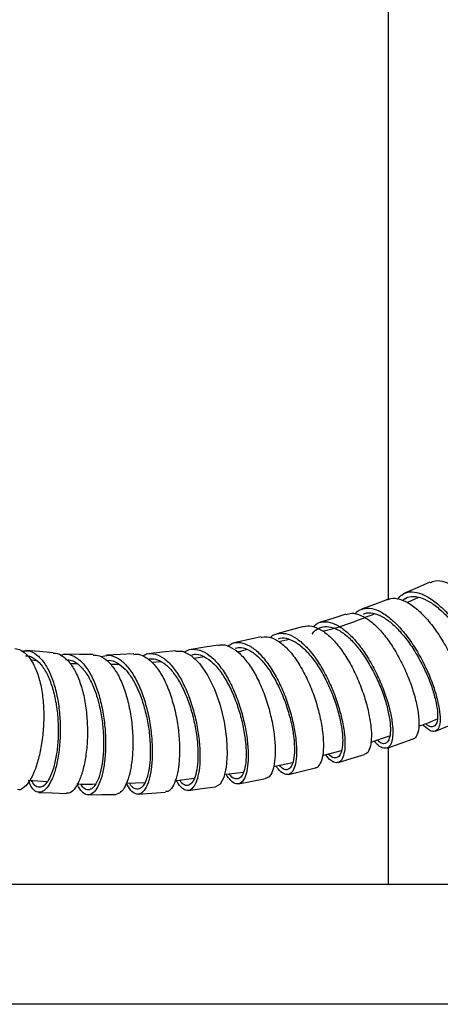
# Model space of a CAD drawing. Units: millimetres. Extents: x 49 to 916, y 57 to 1689.
# Drawn here: x 665 to 708, y 639 to 737 of the extents above; entities that cross this region are included whole.
import ezdxf

# ---------------------------------------------------------------- set-up
doc = ezdxf.new("R2010")
doc.units = ezdxf.units.MM

msp = doc.modelspace()

# ---------------------------------------------------------------- linework, layer by layer
at = {"color": 7, "linetype": 'Continuous', "lineweight": 25}
for p, q in [((702.388, 679.134), (702.388, 1001.902)), ((705.407, 679.325), (704.284, 678.82)), ((692.46, 675.112), (691.413, 674.859)), ((667.124, 672.984), (666.511, 673.05)), ((671.169, 672.665), (670.486, 672.677)), ((675.405, 672.592), (674.513, 672.608)), ((679.573, 672.874), (678.668, 672.812)), ((683.902, 673.364), (682.911, 673.218)), ((700.622, 664.827), (702.511, 665.459)), ((695.774, 663.49), (697.696, 664.005)), ((702.388, 650.569), (702.388, 664.281)), ((690.863, 662.383), (692.778, 662.776)), ((686.104, 661.604), (687.856, 661.823)), ((666.274, 661.017), (668.185, 660.877)), ((676.109, 660.719), (677.962, 660.767)), ((681.134, 660.983), (682.921, 661.207)), ((753.388, 650.569), (603.592, 650.569)), ((753.388, 638.569), (603.592, 638.569))]:
    msp.add_line(p, q, dxfattribs=at)
at = {"color": 7, "linetype": 'Continuous', "lineweight": 25, "flags": 128}
for points in [[(706.554, 680.852), (705.277, 680.291), (704, 679.73)], [(702.303, 679.118), (701.002, 678.625), (699.701, 678.132)], [(698.127, 677.651), (696.806, 677.224), (695.485, 676.796)], [(693.889, 676.395), (692.551, 676.034), (691.213, 675.673)], [(685.337, 674.547), (683.974, 674.327), (682.611, 674.106)], [(689.617, 675.357), (688.265, 675.065), (686.914, 674.773)], [(668.786, 673.777), (667.417, 673.89), (666.049, 674.003)], [(672.773, 673.587), (671.399, 673.607), (670.025, 673.628)], [(676.878, 673.655), (675.504, 673.59), (674.129, 673.525)], [(681.076, 673.976), (679.705, 673.831), (678.335, 673.686)], [(681.079, 673.938), (681.737, 673.927), (682.618, 673.497), (683.472, 672.683), (684.26, 671.532), (684.947, 670.117), (685.504, 668.522), (685.908, 666.846), (686.147, 665.189), (686.216, 663.652), (686.122, 662.329), (685.881, 661.3), (685.516, 660.63), (685.06, 660.356), (685.06, 660.356)], [(707.109, 665.931), (708.396, 666.456), (709.683, 666.982)], [(702.246, 664.232), (703.555, 664.691), (704.864, 665.151)], [(697.342, 662.789), (698.669, 663.182), (699.997, 663.576)], [(692.376, 661.593), (693.718, 661.919), (695.061, 662.245)], [(687.365, 660.655), (688.72, 660.911), (690.076, 661.168)], [(667.353, 659.798), (668.722, 659.732), (670.091, 659.667)], [(677.301, 659.616), (678.671, 659.721), (680.041, 659.826)], [(682.331, 659.99), (683.696, 660.173), (685.06, 660.356)], [(672.301, 659.546), (673.634, 659.568), (675.045, 659.592)]]:
    msp.add_lwpolyline(points, dxfattribs=at)
at = {"color": 7, "linetype": 'Continuous', "lineweight": 25}
for points, knots in [([(706.572, 680.808), (706.736, 680.883), (707.154, 681.074), (708, 680.934), (709.035, 680.448), (710.127, 679.611), (711.216, 678.482), (712.248, 677.135), (713.176, 675.66), (713.951, 674.145), (714.538, 672.691), (714.918, 671.383), (715.072, 670.303), (714.984, 669.567), (714.827, 669.185), (714.655, 669.179), (714.638, 669.178)], [0, 0, 0, 0, 0.05079, 0.129127, 0.207491, 0.285862, 0.364224, 0.442626, 0.521036, 0.599449, 0.677907, 0.756365, 0.834827, 0.913328, 0.991816, 1, 1, 1, 1]), ([(703.353, 679.172), (703.479, 679.326), (703.799, 679.717), (704.52, 679.927), (705.455, 679.82), (706.5, 679.313), (707.592, 678.475), (708.683, 677.34), (709.717, 675.987), (710.648, 674.507), (711.425, 672.987), (712.013, 671.527), (712.396, 670.212), (712.549, 669.135), (712.478, 668.363), (712.204, 667.927), (711.734, 667.907), (711.26, 668.131), (710.931, 668.479), (710.839, 668.576)], [0, 0, 0, 0, 0.040524, 0.102709, 0.164927, 0.227214, 0.289551, 0.351918, 0.414344, 0.476789, 0.53924, 0.601717, 0.664172, 0.726598, 0.789012, 0.85137, 0.913671, 0.975942, 1, 1, 1, 1]), ([(702.309, 679.088), (702.35, 679.114), (702.63, 679.289), (703.292, 679.236), (704.259, 678.896), (705.295, 678.156), (706.332, 677.101), (707.326, 675.794), (708.225, 674.314), (708.985, 672.762), (709.585, 671.215), (709.818, 670.298), (709.934, 669.839)], [0, 0, 0, 0, 0.018597, 0.127591, 0.236589, 0.345594, 0.454612, 0.563647, 0.672705, 0.781779, 0.890867, 1, 1, 1, 1]), ([(703.824, 678.996), (703.871, 679.048), (704.106, 679.312), (704.698, 679.45), (705.573, 679.368), (706.558, 678.899), (707.584, 678.127), (708.611, 677.078), (709.584, 675.828), (710.461, 674.459), (711.196, 673.053), (711.755, 671.703), (712.124, 670.487), (712.278, 669.493), (712.226, 668.779), (711.981, 668.391), (711.596, 668.336), (711.251, 668.573), (711.097, 668.68)], [0, 0, 0, 0, 0.016222, 0.082436, 0.14869, 0.215023, 0.281411, 0.347835, 0.414324, 0.480838, 0.547357, 0.613904, 0.680429, 0.74692, 0.813396, 0.879808, 0.946156, 1, 1, 1, 1]), ([(701.002, 677.674), (699.46, 677.059), (697.762, 676.382), (695.997, 675.964), (695.834, 675.926)], [0, 0, 0, 0, 0.907558, 1, 1, 1, 1]), ([(698.14, 677.609), (698.325, 677.668), (698.779, 677.811), (699.628, 677.57), (700.615, 676.974), (701.618, 676.011), (702.584, 674.769), (703.465, 673.316), (704.223, 671.747), (704.82, 670.158), (705.234, 668.647), (705.445, 667.315), (705.46, 666.224), (705.264, 665.507), (705.048, 665.152), (704.871, 665.164), (704.859, 665.164)], [0, 0, 0, 0, 0.054373, 0.132648, 0.210928, 0.289215, 0.367514, 0.445828, 0.524155, 0.602498, 0.680858, 0.759232, 0.837619, 0.916016, 0.994418, 1, 1, 1, 1]), ([(699.043, 677.657), (699.066, 677.692), (699.271, 677.998), (699.83, 678.221), (700.691, 678.276), (701.674, 677.895), (702.708, 677.16), (703.748, 676.097), (704.743, 674.786), (705.644, 673.301), (706.405, 671.743), (707.008, 670.192), (707.241, 669.271), (707.358, 668.81)], [0, 0, 0, 0, 0.012709, 0.111154, 0.209673, 0.308268, 0.406939, 0.50568, 0.604481, 0.703333, 0.802212, 0.901098, 1, 1, 1, 1]), ([(699.889, 677.638), (699.929, 677.663), (700.196, 677.826), (700.824, 677.778), (701.735, 677.461), (702.711, 676.774), (703.689, 675.794), (704.626, 674.58), (705.475, 673.206), (706.194, 671.764), (706.766, 670.328), (706.991, 669.476), (707.103, 669.049)], [0, 0, 0, 0, 0.0193217, 0.1279989, 0.236767, 0.3456245, 0.4545664, 0.5635809, 0.672649, 0.7817587, 0.8908707, 1, 1, 1, 1]), ([(693.895, 676.359), (693.951, 676.386), (694.266, 676.537), (694.948, 676.408), (695.892, 675.964), (696.862, 675.109), (697.799, 673.95), (698.66, 672.542), (699.407, 670.979), (700.004, 669.355), (700.429, 667.771), (700.662, 666.329), (700.706, 665.105), (700.557, 664.21), (700.308, 663.69), (700.069, 663.643), (699.984, 663.627)], [0, 0, 0, 0, 0.017169, 0.09544, 0.173714, 0.251995, 0.330285, 0.408587, 0.486904, 0.565238, 0.64359, 0.721956, 0.800336, 0.878728, 0.957128, 1, 1, 1, 1]), ([(694.858, 676.37), (694.986, 676.493), (695.336, 676.826), (696.067, 676.938), (696.995, 676.722), (697.989, 676.105), (698.992, 675.141), (699.959, 673.893), (700.842, 672.435), (701.602, 670.861), (702.2, 669.267), (702.615, 667.751), (702.828, 666.412), (702.842, 665.325), (702.659, 664.569), (702.307, 664.174), (701.807, 664.21), (701.344, 664.475), (701.049, 664.848), (700.973, 664.945)], [0, 0, 0, 0, 0.036457, 0.099073, 0.161738, 0.224451, 0.287211, 0.350012, 0.412849, 0.47571, 0.538585, 0.601464, 0.664332, 0.72718, 0.789997, 0.852775, 0.915507, 0.97819, 1, 1, 1, 1]), ([(690.525, 675.279), (690.555, 675.314), (690.8, 675.596), (691.394, 675.76), (692.276, 675.71), (693.232, 675.225), (694.2, 674.375), (695.139, 673.208), (696.001, 671.795), (696.75, 670.227), (697.348, 668.598), (697.774, 667.009), (698.009, 665.561), (698.053, 664.336), (697.91, 663.421), (697.601, 662.858), (697.151, 662.708), (696.627, 662.916), (696.246, 663.362), (696.069, 663.569)], [0, 0, 0, 0, 0.008786, 0.071089, 0.133439, 0.195838, 0.258286, 0.320779, 0.383309, 0.445871, 0.508451, 0.571039, 0.633624, 0.696195, 0.758737, 0.821244, 0.883709, 0.946125, 1, 1, 1, 1]), ([(694.756, 675.666), (694.763, 675.677), (694.932, 675.981), (695.415, 676.27), (696.182, 676.472), (697.066, 676.254), (697.999, 675.69), (698.944, 674.797), (699.855, 673.643), (700.687, 672.292), (701.405, 670.835), (701.973, 669.359), (702.372, 667.956), (702.582, 666.716), (702.608, 665.711), (702.451, 665.01), (702.134, 664.661), (701.723, 664.648), (701.393, 664.918), (701.248, 665.037)], [0, 0, 0, 0, 0.002428, 0.065405, 0.12843, 0.191507, 0.254637, 0.317817, 0.381043, 0.444306, 0.507597, 0.570902, 0.634209, 0.697508, 0.760783, 0.824026, 0.887225, 0.950375, 1, 1, 1, 1]), ([(685.339, 674.508), (685.407, 674.531), (685.749, 674.646), (686.43, 674.444), (687.335, 673.887), (688.219, 672.932), (689.035, 671.671), (689.748, 670.179), (690.325, 668.543), (690.746, 666.867), (690.992, 665.252), (691.064, 663.796), (690.963, 662.586), (690.706, 661.717), (690.395, 661.244), (690.15, 661.226), (690.069, 661.22)], [0, 0, 0, 0, 0.019395, 0.097762, 0.176134, 0.254513, 0.332903, 0.411308, 0.489727, 0.568164, 0.646621, 0.725091, 0.803578, 0.882077, 0.960584, 1, 1, 1, 1]), ([(686.261, 674.429), (686.404, 674.536), (686.794, 674.828), (687.548, 674.848), (688.464, 674.532), (689.402, 673.801), (690.312, 672.735), (691.152, 671.385), (691.885, 669.843), (692.476, 668.198), (692.904, 666.553), (693.149, 665.01), (693.213, 663.66), (693.097, 662.592), (692.823, 661.864), (692.411, 661.526), (691.9, 661.618), (691.455, 661.94), (691.197, 662.339), (691.133, 662.439)], [0, 0, 0, 0, 0.036464, 0.099144, 0.161874, 0.224655, 0.287484, 0.350356, 0.413264, 0.476198, 0.539144, 0.602093, 0.66503, 0.727947, 0.79083, 0.853673, 0.916469, 0.979215, 1, 1, 1, 1]), ([(689.625, 675.316), (689.829, 675.355), (690.313, 675.446), (691.157, 675.112), (692.091, 674.402), (693.001, 673.337), (693.84, 671.993), (694.572, 670.456), (695.161, 668.816), (695.588, 667.177), (695.833, 665.639), (695.896, 664.296), (695.781, 663.224), (695.497, 662.538), (695.238, 662.221), (695.065, 662.25), (695.06, 662.251)], [0, 0, 0, 0, 0.057053, 0.135385, 0.213721, 0.292066, 0.370424, 0.448797, 0.527184, 0.60559, 0.684012, 0.76245, 0.8409, 0.919361, 0.997827, 1, 1, 1, 1]), ([(691.353, 675.157), (691.409, 675.184), (691.709, 675.324), (692.355, 675.203), (693.246, 674.789), (694.16, 673.993), (695.044, 672.916), (695.858, 671.606), (696.566, 670.153), (697.134, 668.644), (697.543, 667.172), (697.773, 665.83), (697.828, 664.696), (697.707, 663.85), (697.434, 663.328), (697.028, 663.207), (696.656, 663.321), (696.421, 663.591), (696.369, 663.65)], [0, 0, 0, 0, 0.0156262, 0.0843962, 0.1532251, 0.2221117, 0.2910497, 0.3600362, 0.429055, 0.4980984, 0.5671517, 0.6362008, 0.7052315, 0.7742296, 0.8431864, 0.912092, 0.9809412, 1, 1, 1, 1]), ([(664.935, 674.191), (665.141, 674.156), (665.632, 674.07), (666.309, 673.453), (666.94, 672.463), (667.415, 671.14), (667.724, 669.589), (667.854, 667.892), (667.814, 666.151), (667.611, 664.471), (667.272, 662.947), (666.823, 661.678), (666.299, 660.716), (665.75, 660.188), (665.367, 659.983), (665.2, 660.072), (665.197, 660.074)], [0, 0, 0, 0, 0.056661, 0.135059, 0.213467, 0.291887, 0.370324, 0.448781, 0.527262, 0.605765, 0.684292, 0.762838, 0.841402, 0.919979, 0.998562, 1, 1, 1, 1]), ([(665.637, 673.95), (665.85, 673.975), (666.355, 674.034), (667.111, 673.642), (667.862, 672.862), (668.499, 671.72), (668.992, 670.293), (669.328, 668.666), (669.493, 666.933), (669.493, 665.199), (669.334, 663.566), (669.038, 662.129), (668.63, 660.978), (668.145, 660.174), (667.62, 659.771), (667.099, 659.796), (666.653, 660.159), (666.434, 660.666), (666.343, 660.876)], [0, 0, 0, 0, 0.046833, 0.11144, 0.176118, 0.240863, 0.305669, 0.370524, 0.435417, 0.500332, 0.565253, 0.630162, 0.695045, 0.759886, 0.824676, 0.889404, 0.954066, 1, 1, 1, 1]), ([(668.779, 673.739), (668.85, 673.745), (669.213, 673.775), (669.832, 673.416), (670.585, 672.658), (671.222, 671.52), (671.716, 670.101), (672.053, 668.481), (672.219, 666.755), (672.22, 665.028), (672.061, 663.402), (671.765, 661.973), (671.357, 660.825), (670.874, 660.046), (670.436, 659.664), (670.18, 659.705), (670.096, 659.719)], [0, 0, 0, 0, 0.019129, 0.097569, 0.176015, 0.254472, 0.332942, 0.41143, 0.48994, 0.56847, 0.647023, 0.725594, 0.804184, 0.882789, 0.961404, 1, 1, 1, 1]), ([(669.507, 673.512), (669.613, 673.554), (670.005, 673.711), (670.695, 673.543), (671.529, 673.024), (672.288, 672.088), (672.94, 670.836), (673.456, 669.324), (673.82, 667.652), (674.016, 665.916), (674.049, 664.218), (673.923, 662.664), (673.658, 661.341), (673.277, 660.335), (672.815, 659.699), (672.305, 659.472), (671.795, 659.689), (671.411, 660.106), (671.237, 660.551), (671.196, 660.657)], [0, 0, 0, 0, 0.02344, 0.087014, 0.150652, 0.214354, 0.278114, 0.341928, 0.40578, 0.469664, 0.533558, 0.597452, 0.661332, 0.72518, 0.788986, 0.85274, 0.916435, 0.980069, 1, 1, 1, 1]), ([(672.772, 673.547), (672.99, 673.536), (673.498, 673.51), (674.263, 672.982), (675.022, 672.07), (675.675, 670.82), (676.191, 669.316), (676.555, 667.651), (676.752, 665.921), (676.785, 664.23), (676.658, 662.683), (676.394, 661.365), (676.013, 660.372), (675.552, 659.719), (675.214, 659.635), (675.046, 659.594)], [0, 0, 0, 0, 0.0590365, 0.1374312, 0.215833, 0.2942481, 0.3726779, 0.4511235, 0.5295904, 0.6080783, 0.6865859, 0.7651114, 0.8436515, 0.9222045, 1, 1, 1, 1]), ([(673.53, 673.387), (673.809, 673.46), (674.373, 673.609), (675.243, 673.298), (676.086, 672.616), (676.861, 671.557), (677.533, 670.205), (678.071, 668.631), (678.46, 666.934), (678.681, 665.216), (678.738, 663.578), (678.632, 662.122), (678.385, 660.93), (678.016, 660.082), (677.561, 659.617), (677.055, 659.585), (676.55, 659.923), (676.25, 660.46), (676.108, 660.714)], [0, 0, 0, 0, 0.061365, 0.124215, 0.187124, 0.25009, 0.313108, 0.37617, 0.439266, 0.502383, 0.565505, 0.628622, 0.691717, 0.754779, 0.817798, 0.880765, 0.943676, 1, 1, 1, 1]), ([(676.876, 673.613), (676.952, 673.629), (677.314, 673.706), (677.979, 673.42), (678.821, 672.764), (679.596, 671.707), (680.268, 670.362), (680.806, 668.794), (681.195, 667.104), (681.416, 665.391), (681.472, 663.759), (681.366, 662.311), (681.119, 661.12), (680.749, 660.296), (680.375, 659.862), (680.123, 659.875), (680.04, 659.879)], [0, 0, 0, 0, 0.020885, 0.0992, 0.177519, 0.255847, 0.334187, 0.412543, 0.490917, 0.569313, 0.647724, 0.726155, 0.804601, 0.883061, 0.96153, 1, 1, 1, 1]), ([(677.723, 673.454), (677.861, 673.531), (678.267, 673.759), (679.009, 673.691), (679.894, 673.265), (680.756, 672.434), (681.55, 671.264), (682.243, 669.83), (682.803, 668.212), (683.211, 666.513), (683.45, 664.834), (683.52, 663.274), (683.423, 661.934), (683.179, 660.886), (682.809, 660.206), (682.347, 659.916), (681.831, 660.078), (681.41, 660.447), (681.189, 660.876), (681.134, 660.983)], [0, 0, 0, 0, 0.032225, 0.095167, 0.158164, 0.221217, 0.284324, 0.347474, 0.410663, 0.473878, 0.537109, 0.600338, 0.663556, 0.726747, 0.789904, 0.853016, 0.916076, 0.979083, 1, 1, 1, 1]), ([(681.931, 673.832), (681.954, 673.852), (682.221, 674.091), (682.828, 674.17), (683.712, 674.026), (684.624, 673.428), (685.507, 672.476), (686.324, 671.207), (687.038, 669.71), (687.616, 668.068), (688.038, 666.386), (688.285, 664.766), (688.357, 663.304), (688.257, 662.093), (688.004, 661.202), (687.619, 660.691), (687.139, 660.593), (686.616, 660.874), (686.268, 661.37), (686.104, 661.604)], [0, 0, 0, 0, 0.005856, 0.068218, 0.13063, 0.193096, 0.255613, 0.318177, 0.380781, 0.443417, 0.506073, 0.568735, 0.631392, 0.694033, 0.756645, 0.819218, 0.881746, 0.944223, 1, 1, 1, 1]), ([(682.698, 673.576), (682.764, 673.598), (683.09, 673.705), (683.735, 673.515), (684.589, 672.993), (685.424, 672.103), (686.195, 670.929), (686.871, 669.539), (687.421, 668.017), (687.825, 666.457), (688.067, 664.955), (688.148, 663.599), (688.068, 662.476), (687.846, 661.652), (687.501, 661.176), (687.068, 661.101), (686.693, 661.271), (686.476, 661.574), (686.425, 661.645)], [0, 0, 0, 0, 0.017526, 0.086024, 0.154584, 0.223204, 0.29188, 0.360606, 0.429366, 0.49815, 0.566942, 0.635729, 0.704496, 0.773228, 0.841916, 0.91055, 0.979124, 1, 1, 1, 1]), ([(687.031, 674.248), (687.226, 674.283), (687.686, 674.367), (688.484, 674.054), (689.365, 673.392), (690.224, 672.401), (691.017, 671.15), (691.711, 669.72), (692.272, 668.196), (692.683, 666.671), (692.924, 665.241), (692.997, 663.99), (692.902, 663.001), (692.66, 662.325), (692.29, 662.027), (691.867, 662.061), (691.561, 662.367), (691.429, 662.499)], [0, 0, 0, 0, 0.050597, 0.119412, 0.188286, 0.257219, 0.326203, 0.395226, 0.46428, 0.533351, 0.602425, 0.671484, 0.740518, 0.809514, 0.878462, 0.947355, 1, 1, 1, 1]), ([(688.229, 674.091), (687.926, 674.004), (687.607, 673.913), (687.282, 673.865), (687.266, 673.863)], [0, 0, 0, 0, 0.950823, 1, 1, 1, 1]), ([(666.006, 673.468), (666.076, 673.473), (666.422, 673.498), (667.009, 673.157), (667.72, 672.445), (668.323, 671.379), (668.794, 670.053), (669.118, 668.541), (669.284, 666.931), (669.297, 665.319), (669.161, 663.802), (668.898, 662.466), (668.532, 661.396), (668.095, 660.649), (667.619, 660.27), (667.15, 660.303), (666.8, 660.56), (666.646, 660.909), (666.61, 660.993)], [0, 0, 0, 0, 0.017568, 0.085993, 0.154499, 0.223081, 0.291732, 0.360441, 0.429191, 0.497967, 0.566751, 0.635521, 0.704261, 0.772955, 0.841588, 0.910152, 0.97864, 1, 1, 1, 1]), ([(670.021, 673.093), (670.23, 673.08), (670.712, 673.052), (671.437, 672.554), (672.154, 671.699), (672.773, 670.532), (673.264, 669.129), (673.615, 667.576), (673.81, 665.963), (673.853, 664.386), (673.748, 662.943), (673.515, 661.713), (673.174, 660.78), (672.757, 660.185), (672.299, 659.989), (671.873, 660.12), (671.632, 660.481), (671.532, 660.632)], [0, 0, 0, 0, 0.052605, 0.1215, 0.19047, 0.259508, 0.328606, 0.397753, 0.466931, 0.536125, 0.605321, 0.674496, 0.743636, 0.812727, 0.881757, 0.95072, 1, 1, 1, 1]), ([(674.155, 672.986), (674.23, 673.001), (674.575, 673.072), (675.205, 672.801), (676, 672.186), (676.732, 671.198), (677.369, 669.944), (677.882, 668.482), (678.256, 666.907), (678.474, 665.312), (678.54, 663.791), (678.454, 662.44), (678.237, 661.333), (677.908, 660.547), (677.498, 660.112), (677.042, 660.096), (676.673, 660.31), (676.481, 660.645), (676.435, 660.727)], [0, 0, 0, 0, 0.0189387, 0.0872227, 0.1555761, 0.2239973, 0.2924774, 0.3610117, 0.4295826, 0.4981773, 0.5667804, 0.635377, 0.7039474, 0.7724799, 0.8409623, 0.9093842, 0.977741, 1, 1, 1, 1]), ([(678.395, 673.155), (678.604, 673.169), (679.084, 673.201), (679.86, 672.788), (680.672, 672.032), (681.423, 670.943), (682.08, 669.613), (682.612, 668.112), (683.004, 666.535), (683.239, 664.977), (683.317, 663.53), (683.24, 662.287), (683.027, 661.316), (682.696, 660.682), (682.281, 660.428), (681.844, 660.521), (681.558, 660.867), (681.432, 661.02)], [0, 0, 0, 0, 0.05254, 0.121062, 0.18965, 0.258298, 0.327001, 0.395749, 0.464524, 0.533319, 0.602113, 0.670893, 0.739643, 0.808351, 0.877007, 0.945603, 1, 1, 1, 1]), ([(707.358, 668.81), (707.437, 668.391), (707.596, 667.554), (707.567, 666.635), (707.356, 666.032), (706.954, 665.838), (706.442, 665.986), (706.035, 666.387), (705.845, 666.573)], [0, 0, 0, 0, 0.170734, 0.341244, 0.511607, 0.681901, 0.852114, 1, 1, 1, 1]), ([(707.103, 669.049), (707.182, 668.662), (707.338, 667.888), (707.324, 667.04), (707.142, 666.482), (706.779, 666.321), (706.426, 666.391), (706.182, 666.626), (706.132, 666.674)], [0, 0, 0, 0, 0.19074, 0.381226, 0.571539, 0.761764, 0.951889, 1, 1, 1, 1]), ([(705.423, 666.432), (705.638, 666.501), (706.273, 666.706), (706.889, 666.97), (707.296, 667.144)], [0, 0, 0, 0, 0.338993, 1, 1, 1, 1]), ([(671.196, 660.657), (671.418, 660.636), (672.025, 660.581), (672.635, 660.616), (673.022, 660.638)], [0, 0, 0, 0, 0.366196, 1, 1, 1, 1])]:
    msp.add_open_spline(points, degree=3, knots=knots, dxfattribs=at)

doc.saveas('drawing.dxf')
